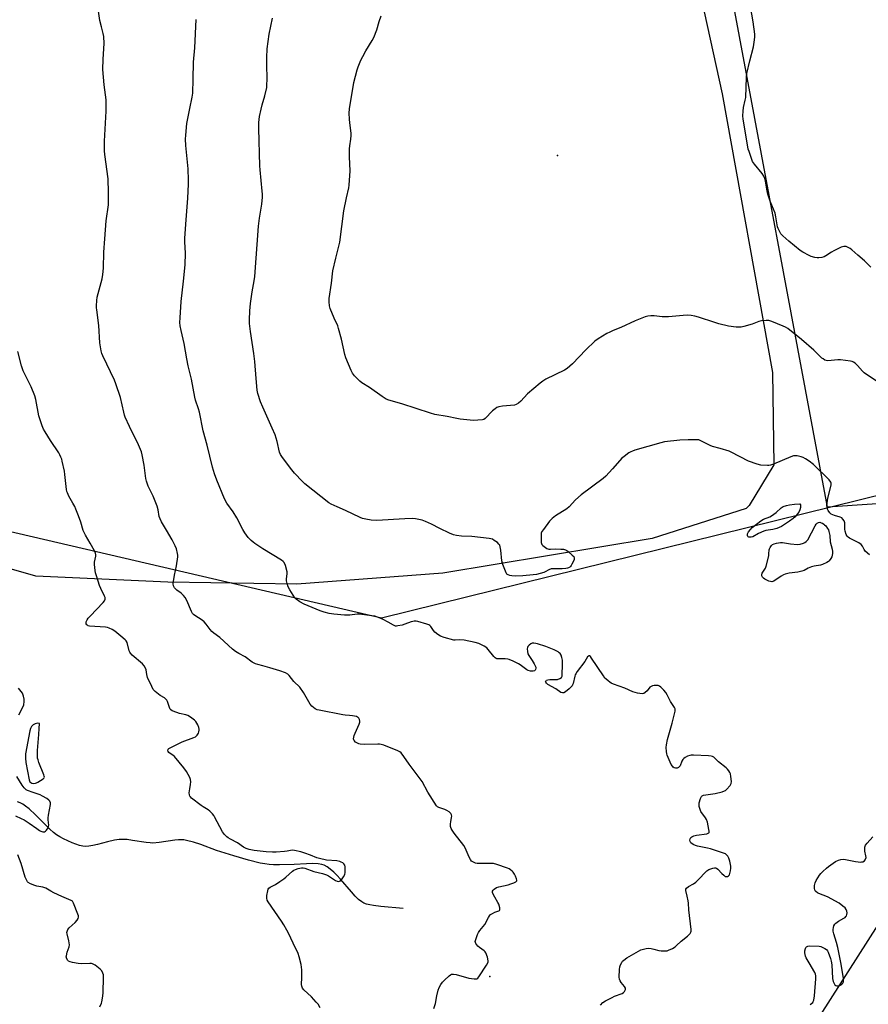
# Model space of a CAD drawing. Units: inches. Extents: x 1183770 to 1189770, y 549457 to 553457.
# Drawn here: x 1185414 to 1185872, y 550348 to 550879 of the extents above; entities that cross this region are included whole.
import ezdxf

# ---------------------------------------------------------------- set-up
doc = ezdxf.new("R2010")
doc.units = ezdxf.units.IN
doc.header["$MEASUREMENT"] = 0
for name, color, linetype in [('ELEV-Spot Elevation', 7, 'Continuous'), ('HYDRO-Single Line Stream', 4, 'Continuous'), ('NTRL-Farm Land', 3, 'Continuous'), ('NTRL-Trees', 3, 'Continuous'), ('Undefined', 1, 'Continuous')]:
    doc.layers.add(name, color=color, linetype=linetype)

msp = doc.modelspace()

# ---------------------------------------------------------------- linework, layer by layer
at = {"layer": 'ELEV-Spot Elevation'}
for p in [(1185704.34, 550805.42, 419.5), (1185667.86, 550362.74, 411.68)]:
    msp.add_point(p, dxfattribs=at)
at = {"layer": 'HYDRO-Single Line Stream'}
msp.add_lwpolyline([(1185621.08, 550399.36), (1185608.98, 550400.44), (1185605.09, 550400.92), (1185602.98, 550401.32), (1185601.32, 550401.76), (1185599.84, 550402.31), (1185598.73, 550402.89), (1185597, 550404.2), (1185595.12, 550406.05), (1185593.11, 550408.28), (1185587.23, 550415.2), (1185585.28, 550417.31), (1185583.66, 550418.93), (1185581.7, 550420.64), (1185580.08, 550421.79), (1185578.48, 550422.65), (1185577.22, 550423.09), (1185575.17, 550423.43), (1185572.12, 550423.54), (1185568.82, 550423.44), (1185562.19, 550423.02), (1185554.35, 550422.84), (1185551.13, 550422.91), (1185548.7, 550423.07), (1185546.41, 550423.39), (1185543.86, 550423.87), (1185537.57, 550425.4), (1185529.65, 550427.7), (1185520.33, 550430.72), (1185511.94, 550433.8), (1185507.99, 550435.11), (1185504.25, 550436.06), (1185502.82, 550436.3), (1185501.5, 550436.41), (1185499.94, 550436.39), (1185497.86, 550436.2), (1185489.4, 550434.96), (1185486.07, 550434.67), (1185484.52, 550434.72), (1185482.5, 550434.93), (1185475.05, 550436.11), (1185472.14, 550436.48), (1185469.73, 550436.63), (1185467.83, 550436.55), (1185465.35, 550436.16), (1185461.62, 550435.37), (1185456.28, 550433.92), (1185453.62, 550433.28), (1185451.45, 550432.9), (1185449.58, 550432.81), (1185448.25, 550432.97), (1185446.45, 550433.38), (1185444.52, 550433.98), (1185442.5, 550434.74), (1185440.16, 550435.77), (1185437.91, 550436.88), (1185435.87, 550438.01), (1185434.16, 550439.09), (1185432.54, 550440.34), (1185430.53, 550442.12), (1185422.78, 550449.86), (1185419.29, 550453.06), (1185417.43, 550454.52), (1185415.91, 550455.54), (1185414.44, 550456.32), (1185413.02, 550456.82)], dxfattribs=at)
at = {"layer": 'NTRL-Farm Land'}
for points in [[(1185393.75, 551357.2), (1185432.99, 551362.31), (1185433.1, 551321.87), (1185434.49, 551308.68), (1185439, 551297.91), (1185454.97, 551288.54), (1185637.13, 551243.39), (1185673.73, 551223.51), (1185705.17, 551206.87), (1185718.14, 551186.8), (1185723.27, 551156.5), (1185755.49, 551010.03), (1185793, 550838.7), (1185820.29, 550688.46), (1185820.94, 550638.61), (1185807.56, 550616.61), (1185805.97, 550615.06), (1185755.34, 550598.84), (1185642.42, 550580.25), (1185563.65, 550574.24), (1185494.11, 550575.35), (1185423, 550578.65), (1185369.04, 550593.99)], [(1186548.17, 550673.72), (1186193.18, 550645.67), (1185937.51, 550646.5), (1185922.25, 550645.95), (1185922.09, 550620.6), (1185849.82, 550615.85), (1185794.7, 550911.13)]]:
    msp.add_lwpolyline(points, dxfattribs=at)
at = {"layer": 'NTRL-Trees'}
msp.add_lwpolyline([(1185364.41, 550613.09), (1185609.35, 550556.04), (1185943.38, 550638.68), (1186005.63, 550620.89), (1186013.1, 550549.22), (1185958.6, 550420.88), (1185886.52, 550405.55), (1185845.92, 550341.76), (1185811.87, 550234.69), (1185722.97, 550090.63), (1185648.74, 550034.38), (1185631.34, 549961.89), (1185674.24, 549879.22), (1185682.39, 549816.34), (1185665.52, 549694.52), (1185681.48, 549580.8), (1185793.2, 549508.97), (1185902.18, 549473.61), (1185952.81, 549457.11), (1184219.47, 549457.3)], dxfattribs=at)
at = {"layer": 'Undefined'}
for points, elevation in [([(1185873.22, 550745.32), (1185869.74, 550748.68), (1185866.14, 550751.68), (1185862.97, 550754.55), (1185862.09, 550755.25), (1185861.06, 550755.84), (1185860, 550756.3), (1185859.19, 550756.46), (1185858.65, 550756.4), (1185857.3, 550755.93), (1185853.28, 550754.12), (1185852.01, 550753.37), (1185849.05, 550751.39), (1185848.01, 550750.83), (1185846.88, 550750.5), (1185845.12, 550750.23), (1185844.25, 550750.25), (1185843.11, 550750.48), (1185841.13, 550751.06), (1185840.05, 550751.5), (1185836.64, 550753.25), (1185835.14, 550754.15), (1185829.05, 550759.25), (1185825.76, 550762.21), (1185824.76, 550763.27), (1185823.9, 550764.72), (1185823.29, 550766), (1185822.91, 550767.06), (1185822.02, 550772.4), (1185821.57, 550774.31), (1185819.04, 550780.84), (1185817.72, 550784.65), (1185817.36, 550786.39), (1185816.51, 550791.65), (1185816.14, 550793.04), (1185815.49, 550794.33), (1185814.55, 550795.8), (1185810.48, 550800.8), (1185809.47, 550802.22), (1185808.8, 550803.86), (1185807.57, 550807.53), (1185807.14, 550808.95), (1185806.9, 550810.12), (1185804.36, 550825.06), (1185804.3, 550826.79), (1185804.42, 550829.37), (1185804.62, 550831.36), (1185805.55, 550835.24), (1185805.77, 550836.67), (1185806.25, 550847.63), (1185806.43, 550849.67), (1185808.03, 550856.43), (1185809.99, 550864.09), (1185810.59, 550867.76), (1185810.75, 550869.46), (1185810.66, 550870.91), (1185809.82, 550877.6), (1185808.37, 550885.83)], 420), ([(1185637.49, 550345.36), (1185638.54, 550348.13), (1185639.22, 550352.33), (1185639.95, 550355.37), (1185640.42, 550356.72), (1185641.29, 550358.28), (1185642.26, 550359.65), (1185643.26, 550360.67), (1185645.89, 550363.08), (1185646.58, 550363.61), (1185647.07, 550363.88), (1185647.71, 550364.03), (1185648.21, 550364.03), (1185649.61, 550363.75), (1185656.43, 550361.85), (1185659.34, 550361.43), (1185660.18, 550361.4), (1185660.7, 550361.46), (1185661.36, 550361.85), (1185661.9, 550362.49), (1185666.01, 550368.8), (1185666.72, 550370.07), (1185666.87, 550370.6), (1185666.88, 550371.13), (1185666.43, 550373.05), (1185665.59, 550375.49), (1185665.31, 550375.96), (1185664.73, 550376.54), (1185662.15, 550378.34), (1185661.27, 550379.08), (1185660.69, 550379.76), (1185660.21, 550380.47), (1185659.99, 550380.97), (1185659.91, 550381.49), (1185659.99, 550382.04), (1185660.34, 550383.16), (1185661.21, 550385.4), (1185661.73, 550386.48), (1185662.38, 550387.41), (1185665.03, 550390.77), (1185667.03, 550394.51), (1185667.63, 550395.45), (1185668.22, 550396.04), (1185669.17, 550396.67), (1185670.47, 550397.33), (1185672.58, 550398.08), (1185672.91, 550398.34), (1185673.09, 550398.65), (1185673.16, 550399.12), (1185673.11, 550399.65), (1185672.56, 550401.61), (1185672.08, 550402.67), (1185670.41, 550405.39), (1185669.59, 550407), (1185669.23, 550408.06), (1185669.22, 550408.56), (1185669.29, 550408.79), (1185669.56, 550409.21), (1185670.13, 550409.8), (1185671.3, 550410.63), (1185672.68, 550411.09), (1185677.73, 550412.16), (1185679.09, 550412.58), (1185680.77, 550413.25), (1185681.77, 550413.76), (1185682.27, 550414.27), (1185682.33, 550414.69), (1185682.2, 550415.43), (1185681.7, 550416.73), (1185681.09, 550417.87), (1185680.38, 550418.94), (1185679.8, 550419.54), (1185678.9, 550420.25), (1185678.17, 550420.72), (1185677.39, 550421.1), (1185671.52, 550423.06), (1185669.83, 550423.54), (1185668.08, 550423.69), (1185662.28, 550423.63), (1185660.91, 550423.7), (1185660.1, 550423.85), (1185659.33, 550424.12), (1185658.6, 550424.48), (1185657.95, 550424.94), (1185657.26, 550425.82), (1185656.57, 550427.07), (1185654.45, 550432.12), (1185653.78, 550433.38), (1185648.52, 550440.01), (1185647.39, 550441.59), (1185646.86, 550442.53), (1185646.63, 550443.58), (1185646.63, 550444.98), (1185646.74, 550446.12), (1185647.15, 550448.41), (1185647.21, 550449.21), (1185647.12, 550449.89), (1185646.83, 550450.51), (1185645.85, 550451.49), (1185644.67, 550452.29), (1185643.59, 550452.72), (1185640.27, 550453.75), (1185639.54, 550454.14), (1185638.95, 550454.75), (1185634.39, 550462.06), (1185631.23, 550467.82), (1185624.21, 550477.24), (1185621.45, 550481.27), (1185619.89, 550483.24), (1185619.25, 550483.77), (1185618.22, 550484.3), (1185610.57, 550487.4), (1185609.19, 550487.87), (1185608.33, 550488), (1185607.46, 550488.02), (1185600.12, 550487.84), (1185597.9, 550487.94), (1185597.11, 550488.1), (1185596.36, 550488.44), (1185595.42, 550489.13), (1185594.63, 550489.93), (1185594.39, 550490.38), (1185594.32, 550490.89), (1185594.42, 550491.72), (1185594.63, 550492.57), (1185595.13, 550493.95), (1185597.27, 550498.81), (1185597.6, 550499.91), (1185597.62, 550500.45), (1185597.46, 550501.24), (1185597.14, 550501.96), (1185596.82, 550502.35), (1185596.37, 550502.63), (1185595.84, 550502.82), (1185593.8, 550503.26), (1185592.03, 550503.53), (1185589.76, 550503.66), (1185588.59, 550503.82), (1185575.78, 550506.25), (1185574.65, 550506.54), (1185573.63, 550507.05), (1185571.78, 550508.45), (1185570.83, 550509.51), (1185567.26, 550515.82), (1185565.31, 550518.7), (1185562.16, 550521.86), (1185559.6, 550524.99), (1185558.79, 550525.78), (1185557.56, 550526.43), (1185554.61, 550527.54), (1185549.06, 550529.09), (1185545.3, 550530.27), (1185542.73, 550530.87), (1185541.39, 550531.36), (1185539.6, 550532.27), (1185535.78, 550535.16), (1185532.34, 550536.88), (1185530.55, 550537.89), (1185528.97, 550539.18), (1185522.23, 550545.47), (1185518.94, 550547.82), (1185517.86, 550548.73), (1185516.93, 550549.75), (1185514.84, 550552.74), (1185513.76, 550553.95), (1185512.67, 550554.8), (1185508.67, 550557.33), (1185507.98, 550557.87), (1185507.48, 550558.41), (1185506.81, 550559.6), (1185504.29, 550565.46), (1185503.5, 550567.01), (1185502.57, 550568.16), (1185501.31, 550569.43), (1185498.92, 550571.12), (1185498.26, 550571.68), (1185497.72, 550572.36), (1185497.19, 550573.39), (1185497.01, 550574.41), (1185497.11, 550575.75), (1185497.73, 550579.08), (1185498.86, 550584.08), (1185499.44, 550589), (1185499.47, 550589.87), (1185499.38, 550590.73), (1185498.74, 550593.29), (1185498.11, 550594.9), (1185496.43, 550598.16), (1185493.42, 550603.41), (1185490.68, 550607.89), (1185489.93, 550609.45), (1185489.51, 550610.82), (1185488.95, 550614.3), (1185488.41, 550616.25), (1185486.23, 550621.79), (1185483.57, 550627.04), (1185482.54, 550629.82), (1185482.26, 550631.26), (1185481.33, 550638.51), (1185480.32, 550643.94), (1185479.86, 550645.62), (1185478.28, 550649.43), (1185473.37, 550659.34), (1185471.15, 550664.41), (1185470.76, 550665.48), (1185470.33, 550667.05), (1185468.57, 550675.03), (1185466.09, 550682.3), (1185465.29, 550684.22), (1185459.01, 550697.34), (1185458.47, 550698.7), (1185458.12, 550700.11), (1185457.38, 550704.45), (1185456.94, 550713.7), (1185455.75, 550722.16), (1185455.63, 550723.3), (1185455.63, 550724.44), (1185455.85, 550727.3), (1185456.08, 550729.01), (1185458.65, 550738.94), (1185459.09, 550741.25), (1185459.38, 550744.78), (1185459.68, 550753.31), (1185460.09, 550760.59), (1185460.89, 550770.3), (1185462.08, 550778.87), (1185462.21, 550782.03), (1185462.19, 550785.45), (1185461.89, 550792.85), (1185460.12, 550805.93), (1185459.97, 550807.94), (1185459.92, 550813.15), (1185460.85, 550829.33), (1185460.92, 550831.69), (1185460.8, 550835.5), (1185459.78, 550843.64), (1185459.07, 550851.85), (1185459.18, 550857.37), (1185459.74, 550865.77), (1185459.56, 550869.58), (1185459.26, 550871.28), (1185458.27, 550874.87), (1185457.45, 550878.24), (1185456.66, 550883.38)], 412), ([(1185876.89, 550683.4), (1185869.65, 550688.32), (1185868.82, 550689.08), (1185866.03, 550692.27), (1185864.82, 550693.44), (1185863.93, 550694.07), (1185863.12, 550694.35), (1185862.25, 550694.51), (1185856.94, 550695.2), (1185855.45, 550695.18), (1185850.09, 550694.77), (1185849.23, 550694.86), (1185848.48, 550695.14), (1185847.53, 550695.71), (1185846.86, 550696.22), (1185842.53, 550700.44), (1185835.88, 550706.15), (1185828.43, 550712.12), (1185827.22, 550712.89), (1185825.94, 550713.5), (1185819.94, 550715.89), (1185818.29, 550716.44), (1185816.87, 550716.53), (1185814.29, 550716.28), (1185812.92, 550715.89), (1185809.16, 550714.5), (1185804.71, 550713.19), (1185803.28, 550712.92), (1185800.6, 550712.82), (1185796.47, 550713.42), (1185791.28, 550714.63), (1185789.05, 550715.3), (1185780.24, 550718.33), (1185778.28, 550718.81), (1185776.3, 550719.18), (1185774.62, 550719.28), (1185772.11, 550719.19), (1185764.09, 550718.41), (1185760.77, 550718.51), (1185756.31, 550718.9), (1185754.55, 550718.96), (1185752.93, 550718.81), (1185751.58, 550718.52), (1185746.06, 550716.2), (1185738.34, 550712.62), (1185734.37, 550711.05), (1185732.48, 550710.21), (1185730.9, 550709.38), (1185726.11, 550706.51), (1185724.46, 550705.3), (1185719.49, 550700.7), (1185712.32, 550693.12), (1185709.54, 550690.58), (1185708.06, 550689.66), (1185698.06, 550684.79), (1185696.29, 550683.79), (1185694.89, 550682.67), (1185688.04, 550676.84), (1185684.49, 550672.91), (1185683.2, 550671.83), (1185682.04, 550671.14), (1185680.99, 550670.79), (1185674.54, 550670.18), (1185672.6, 550669.85), (1185671.55, 550669.48), (1185670.58, 550668.89), (1185669.23, 550667.79), (1185665.34, 550663.65), (1185664.5, 550663.09), (1185663.75, 550662.86), (1185661.38, 550662.64), (1185658.99, 550662.58), (1185651.72, 550663.34), (1185649.97, 550663.6), (1185644.69, 550664.67), (1185638.04, 550665.75), (1185635.79, 550666.41), (1185620.24, 550671.51), (1185613.26, 550673.43), (1185611.92, 550673.99), (1185609.65, 550675.4), (1185602.94, 550680.39), (1185598.8, 550682.9), (1185597.66, 550683.75), (1185594.8, 550686.63), (1185593.73, 550687.98), (1185592.96, 550689.57), (1185590.05, 550696.37), (1185589.55, 550698.05), (1185587.72, 550706.4), (1185586.22, 550712.2), (1185585.74, 550713.59), (1185583.84, 550717.79), (1185581.74, 550723.02), (1185581.32, 550724.41), (1185581.09, 550726.58), (1185581.19, 550728.27), (1185582.41, 550736.54), (1185583.16, 550743.25), (1185584.71, 550750.01), (1185586.92, 550758.67), (1185589.08, 550775.64), (1185590.47, 550782.64), (1185591.7, 550788.03), (1185591.95, 550789.48), (1185592.39, 550797.13), (1185592.05, 550804.81), (1185592.11, 550808.96), (1185592.24, 550810.71), (1185592.83, 550814.28), (1185592.99, 550816.29), (1185592.93, 550817.46), (1185592.19, 550823.06), (1185592.03, 550825.07), (1185591.87, 550828.22), (1185592.07, 550830.65), (1185594.41, 550844.78), (1185596.23, 550851.65), (1185596.8, 550853.34), (1185598.29, 550856.94), (1185599.23, 550858.81), (1185600.98, 550861.93), (1185604.33, 550867.39), (1185605.29, 550869.18), (1185606.87, 550873.29), (1185608.13, 550877.63), (1185609.24, 550880.71)], 418), ([(1185727.45, 550347.22), (1185728.79, 550348.6), (1185730.21, 550349.59), (1185733.66, 550351.4), (1185735.01, 550351.99), (1185739.12, 550353.54), (1185739.84, 550353.98), (1185740.39, 550354.59), (1185740.8, 550355.28), (1185740.98, 550355.76), (1185740.98, 550356.46), (1185740.47, 550357.33), (1185738.66, 550359.5), (1185738.02, 550360.41), (1185737.72, 550361.16), (1185737.61, 550362.31), (1185737.69, 550366.49), (1185737.85, 550367.96), (1185738.22, 550369.03), (1185738.88, 550370.31), (1185739.38, 550370.99), (1185739.98, 550371.56), (1185741.58, 550372.7), (1185747.87, 550376.41), (1185749.22, 550376.98), (1185752.03, 550377.75), (1185753.44, 550377.94), (1185754.82, 550377.81), (1185756.2, 550377.51), (1185758.97, 550376.71), (1185760.11, 550376.53), (1185762.79, 550376.51), (1185763.36, 550376.6), (1185764.16, 550376.85), (1185766.2, 550377.81), (1185767.66, 550378.66), (1185768.52, 550379.4), (1185770.98, 550381.79), (1185774.42, 550384.51), (1185775.48, 550385.49), (1185775.8, 550385.93), (1185776.16, 550386.66), (1185776.31, 550387.17), (1185776.34, 550387.96), (1185775.01, 550398.59), (1185774.88, 550402.29), (1185774.77, 550403.44), (1185774.26, 550406.08), (1185773.44, 550409.11), (1185773.48, 550409.79), (1185773.86, 550410.36), (1185774.89, 550411.15), (1185777.62, 550412.65), (1185778.79, 550413.48), (1185780.7, 550415.35), (1185783.83, 550418.75), (1185784.85, 550419.73), (1185785.85, 550420.3), (1185788.06, 550421.12), (1185788.88, 550421.33), (1185789.39, 550421.36), (1185790.08, 550421.1), (1185790.68, 550420.56), (1185792.83, 550418.16), (1185793.88, 550417.25), (1185794.76, 550416.68), (1185795.22, 550416.54), (1185795.89, 550416.64), (1185796.51, 550416.97), (1185796.97, 550417.51), (1185797.27, 550418.24), (1185797.56, 550419.64), (1185797.73, 550421.06), (1185797.68, 550422.22), (1185797.15, 550424.85), (1185796.69, 550426.57), (1185796.17, 550427.53), (1185795.43, 550428.31), (1185794.79, 550428.79), (1185793.75, 550429.26), (1185786.81, 550431.5), (1185785.09, 550431.92), (1185779.82, 550432.95), (1185778.68, 550433.28), (1185777.38, 550433.93), (1185776.23, 550434.76), (1185775.8, 550435.41), (1185775.67, 550436.17), (1185775.76, 550436.94), (1185776.16, 550437.58), (1185776.78, 550438.09), (1185777.77, 550438.61), (1185779.21, 550438.95), (1185784.84, 550439.7), (1185785.59, 550439.92), (1185785.93, 550440.18), (1185786.01, 550440.36), (1185786.05, 550441.07), (1185785.93, 550441.89), (1185785.08, 550445.92), (1185784.69, 550447.31), (1185784.13, 550448.32), (1185781.62, 550451.6), (1185781.15, 550452.67), (1185780.7, 550454.39), (1185780.58, 550455.55), (1185780.69, 550456.39), (1185781.34, 550458.61), (1185781.66, 550459.38), (1185781.93, 550459.82), (1185782.32, 550460.14), (1185783.08, 550460.41), (1185789.26, 550461.36), (1185792.99, 550462.29), (1185794.36, 550462.77), (1185794.84, 550463.06), (1185795.49, 550463.61), (1185797.43, 550465.75), (1185797.97, 550466.68), (1185798.08, 550467.79), (1185797.81, 550470.46), (1185797.56, 550471.91), (1185797.27, 550472.7), (1185796.67, 550473.58), (1185795.96, 550474.41), (1185795.14, 550475.18), (1185791, 550478.45), (1185788.57, 550480.9), (1185787.93, 550481.3), (1185787.22, 550481.54), (1185785.78, 550481.7), (1185777.54, 550482.05), (1185776.38, 550482.04), (1185775.54, 550481.89), (1185774.46, 550481.44), (1185773.16, 550480.76), (1185772.42, 550480.31), (1185771.79, 550479.76), (1185771.26, 550478.79), (1185770.34, 550476.34), (1185770.06, 550475.86), (1185769.53, 550475.33), (1185768.88, 550475.02), (1185767.88, 550474.96), (1185767.19, 550475.16), (1185766.65, 550475.55), (1185766.21, 550476.08), (1185765.65, 550477.06), (1185763.37, 550481.99), (1185763.14, 550482.82), (1185762.96, 550483.94), (1185762.8, 550486.21), (1185763, 550487.62), (1185763.6, 550490.44), (1185766.17, 550499.34), (1185767.59, 550504.97), (1185767.75, 550505.81), (1185767.78, 550506.63), (1185767.68, 550507.08), (1185767.37, 550507.77), (1185765.2, 550510.96), (1185763.4, 550514.56), (1185762.6, 550515.9), (1185761.65, 550517.02), (1185760, 550518.7), (1185759.33, 550519.23), (1185758.47, 550519.56), (1185757.61, 550519.66), (1185756.46, 550519.6), (1185755.42, 550519.38), (1185754.7, 550519.1), (1185754.1, 550518.64), (1185752.57, 550516.77), (1185751.6, 550515.79), (1185750.74, 550515.25), (1185749.96, 550515.17), (1185747.41, 550515.57), (1185744.86, 550516.15), (1185740.59, 550518.15), (1185734.54, 550520.35), (1185733.19, 550520.91), (1185732.45, 550521.35), (1185731.53, 550522.05), (1185730.43, 550523), (1185729.85, 550523.62), (1185729.02, 550524.77), (1185722.63, 550534.45), (1185722.01, 550535.24), (1185721.54, 550535.57), (1185721.19, 550535.58), (1185721.01, 550535.5), (1185720.48, 550535.01), (1185718.92, 550532.59), (1185714.89, 550527.18), (1185714.07, 550525.97), (1185713.81, 550525.46), (1185713.55, 550524.66), (1185712.76, 550520.72), (1185712.43, 550519.94), (1185712.14, 550519.49), (1185710.61, 550517.86), (1185708.57, 550516.18), (1185707.62, 550515.65), (1185706.88, 550515.6), (1185706.14, 550515.87), (1185703.33, 550517.84), (1185699.08, 550520.2), (1185698.27, 550520.87), (1185697.9, 550521.41), (1185697.85, 550521.76), (1185698.07, 550522.2), (1185698.42, 550522.46), (1185699.12, 550522.72), (1185700.21, 550522.88), (1185703.08, 550522.81), (1185704.2, 550522.89), (1185705.53, 550523.35), (1185706.4, 550523.93), (1185706.75, 550524.59), (1185706.87, 550525.39), (1185706.95, 550530.88), (1185706.89, 550533.35), (1185706.69, 550534.81), (1185706.31, 550535.89), (1185705.66, 550536.8), (1185705.25, 550537.2), (1185704.54, 550537.7), (1185702.46, 550538.82), (1185700.61, 550539.62), (1185697.91, 550540.63), (1185693.42, 550542.15), (1185692.57, 550542.33), (1185691.46, 550542.42), (1185690.65, 550542.38), (1185689.9, 550542.14), (1185689.02, 550541.46), (1185688.29, 550540.62), (1185688.04, 550540.14), (1185687.93, 550539.33), (1185688.07, 550537.9), (1185688.35, 550536.77), (1185688.88, 550535.76), (1185690.66, 550533.08), (1185691.72, 550531.31), (1185692.26, 550530.28), (1185692.51, 550529.48), (1185692.53, 550528.98), (1185692.38, 550528.27), (1185692.16, 550527.87), (1185691.82, 550527.55), (1185691.12, 550527.3), (1185689.68, 550527.39), (1185688.53, 550527.69), (1185687.76, 550528.07), (1185684.17, 550530.82), (1185683.28, 550531.39), (1185680.4, 550532.72), (1185678.27, 550533.62), (1185677.45, 550533.84), (1185676.05, 550534.02), (1185674.36, 550534.09), (1185672.13, 550533.94), (1185671.61, 550534), (1185671.22, 550534.13), (1185670.57, 550534.61), (1185669.98, 550535.22), (1185666.86, 550539.05), (1185666.08, 550539.87), (1185664.64, 550540.8), (1185661.8, 550542.23), (1185659.8, 550542.79), (1185653.92, 550543.98), (1185651.57, 550544.16), (1185649.12, 550544.01), (1185648.29, 550544.08), (1185643.12, 550545.52), (1185641.15, 550546.21), (1185639.69, 550547.13), (1185638.12, 550548.39), (1185637.4, 550549.26), (1185635.99, 550551.42), (1185635.47, 550551.98), (1185634.9, 550552.36), (1185633.82, 550552.78), (1185628.94, 550554.1), (1185628.07, 550554.26), (1185627.03, 550554.28), (1185626.26, 550554.19), (1185625.43, 550553.96), (1185621.9, 550552.61), (1185620.51, 550552.18), (1185618.25, 550551.71), (1185617.42, 550551.63), (1185616.88, 550551.67), (1185615.87, 550552.07), (1185612.97, 550553.85), (1185610.19, 550555.26), (1185607.76, 550556.28), (1185605.81, 550556.95), (1185604.08, 550557.25), (1185597.4, 550558.03), (1185596.26, 550558.02), (1185592.28, 550557.6), (1185589.35, 550557.48), (1185583.73, 550558.09), (1185581.18, 550558.5), (1185578.48, 550559.13), (1185576.24, 550559.88), (1185567.72, 550563.56), (1185565.38, 550564.8), (1185563.38, 550566.11), (1185562.56, 550566.93), (1185559.85, 550571.21), (1185559.03, 550572.78), (1185558.42, 550574.71), (1185558.16, 550576.11), (1185558.19, 550577.21), (1185558.5, 550579.86), (1185558.46, 550580.88), (1185557.55, 550584.3), (1185556.9, 550585.91), (1185556.41, 550586.53), (1185555.48, 550587.23), (1185545.31, 550593.36), (1185541.08, 550596.16), (1185540.14, 550596.87), (1185539.07, 550597.81), (1185537.49, 550599.44), (1185535.67, 550602), (1185534.59, 550603.69), (1185531.25, 550610.01), (1185529.32, 550613.34), (1185526.01, 550618.03), (1185524.62, 550620.38), (1185520.49, 550630.4), (1185519.34, 550633.74), (1185518.21, 550637.39), (1185515.41, 550649.15), (1185513.19, 550656.92), (1185511.29, 550667.08), (1185510.75, 550668.91), (1185509.13, 550673.54), (1185508.7, 550675.09), (1185506.85, 550684.9), (1185505.17, 550691.94), (1185504.37, 550695.85), (1185502.85, 550704.15), (1185501.24, 550711.09), (1185500.84, 550713.68), (1185500.67, 550715.41), (1185500.7, 550717.98), (1185501.23, 550726.71), (1185502.59, 550737.74), (1185503.56, 550746.56), (1185503.64, 550752.77), (1185503.32, 550758.98), (1185503.32, 550760.81), (1185503.97, 550770.78), (1185504.95, 550782.42), (1185505.34, 550789.99), (1185505.33, 550792.06), (1185505.04, 550798.31), (1185503.91, 550810.79), (1185503.72, 550814.28), (1185503.75, 550816.49), (1185504.42, 550822.8), (1185506, 550830.88), (1185507.25, 550836.87), (1185507.58, 550839.08), (1185507.83, 550846.63), (1185508, 550855.82), (1185508.76, 550863.58), (1185509.45, 550878.73)], 414), ([(1185576.24, 550345.7), (1185575.11, 550347.7), (1185574.2, 550348.84), (1185571.54, 550351.65), (1185567.5, 550355.53), (1185566.83, 550356.43), (1185566.45, 550357.41), (1185566.25, 550358.44), (1185566.39, 550362.14), (1185566.34, 550366.31), (1185566.24, 550367.8), (1185565.97, 550369.23), (1185565.03, 550373.22), (1185564.44, 550375.17), (1185561.69, 550380.65), (1185559.19, 550386.04), (1185558.37, 550387.59), (1185556.61, 550390.56), (1185555.35, 550392.49), (1185548.22, 550402.87), (1185547.71, 550403.86), (1185547.5, 550404.88), (1185547.59, 550406.32), (1185547.98, 550408.93), (1185548.2, 550409.73), (1185548.62, 550410.38), (1185549.28, 550410.83), (1185552.13, 550412.23), (1185554.46, 550413.98), (1185556.68, 550415.33), (1185557.83, 550416.26), (1185561.37, 550419.5), (1185562.05, 550419.98), (1185563, 550420.47), (1185564.34, 550420.89), (1185566.27, 550421.28), (1185567.05, 550421.32), (1185567.98, 550421.18), (1185572.79, 550419.23), (1185577.49, 550418.22), (1185579.74, 550417.59), (1185580.7, 550417.06), (1185584.6, 550414.38), (1185585.37, 550414.02), (1185586.14, 550413.95), (1185586.64, 550414.07), (1185587.11, 550414.3), (1185587.71, 550414.85), (1185588.89, 550416.48), (1185589.55, 550417.74), (1185589.75, 550418.78), (1185589.8, 550420.49), (1185589.71, 550421.9), (1185589.49, 550422.69), (1185589.07, 550423.38), (1185588.52, 550423.93), (1185587.69, 550424.39), (1185586.88, 550424.67), (1185585.21, 550425), (1185579.72, 550425.5), (1185575.93, 550426.29), (1185574.52, 550426.7), (1185570.98, 550428.2), (1185568.04, 550429.23), (1185565.86, 550429.87), (1185562.5, 550430.64), (1185561.12, 550430.73), (1185558.5, 550430.19), (1185557.08, 550430.03), (1185552.5, 550429.77), (1185550.52, 550429.77), (1185547.13, 550429.98), (1185540.63, 550430.7), (1185538.07, 550431.16), (1185536.45, 550431.65), (1185535.02, 550432.46), (1185531.71, 550434.85), (1185527.86, 550436.78), (1185526.6, 550437.54), (1185525.91, 550438.08), (1185524.7, 550439.35), (1185523.64, 550440.75), (1185519.35, 550448.83), (1185518.89, 550449.58), (1185518.17, 550450.44), (1185516.79, 550451.85), (1185515.94, 550452.59), (1185513.13, 550454.27), (1185512.15, 550454.93), (1185506.98, 550458.94), (1185506.35, 550459.52), (1185506.01, 550459.96), (1185505.75, 550460.67), (1185505.72, 550461.81), (1185505.94, 550463.89), (1185506.4, 550466.3), (1185506.47, 550467.75), (1185506.35, 550468.89), (1185505.95, 550469.95), (1185504.16, 550473.27), (1185502.8, 550475.19), (1185497.77, 550481.41), (1185496.91, 550482.13), (1185495.35, 550483), (1185494.69, 550483.49), (1185494.3, 550484.11), (1185494.19, 550484.79), (1185494.28, 550485.2), (1185494.58, 550485.56), (1185495.77, 550486.26), (1185501.91, 550489.23), (1185508.21, 550491.6), (1185508.99, 550491.96), (1185509.45, 550492.28), (1185510.01, 550492.9), (1185510.59, 550493.89), (1185510.9, 550494.69), (1185511.04, 550495.54), (1185511.03, 550496.1), (1185510.84, 550496.95), (1185510.31, 550498.32), (1185509.79, 550499.37), (1185509.15, 550500.28), (1185508.53, 550500.89), (1185506.34, 550502.48), (1185504.83, 550503.42), (1185503.75, 550503.81), (1185500.38, 550504.52), (1185498.98, 550504.97), (1185496.51, 550505.97), (1185495.8, 550506.42), (1185495.45, 550506.79), (1185494.94, 550507.71), (1185493.94, 550510.96), (1185493.58, 550511.65), (1185493.12, 550512.26), (1185492.26, 550512.95), (1185489.98, 550514.26), (1185489.03, 550514.93), (1185487.25, 550516.44), (1185486.29, 550517.51), (1185485.45, 550519.07), (1185483.24, 550523.88), (1185482.81, 550525.51), (1185482.49, 550528.01), (1185482.12, 550529.03), (1185481.37, 550530.17), (1185480.45, 550531.24), (1185474.94, 550536.04), (1185473.95, 550537.07), (1185473.66, 550537.54), (1185473.35, 550538.35), (1185472.14, 550542.78), (1185471.7, 550543.67), (1185471.16, 550544.26), (1185468.77, 550546.16), (1185465.52, 550548.93), (1185464.04, 550549.84), (1185462.49, 550550.62), (1185461.67, 550550.88), (1185460.52, 550551.05), (1185451.81, 550551.66), (1185451.12, 550551.86), (1185450.73, 550552.08), (1185450.4, 550552.4), (1185450.17, 550552.8), (1185450.06, 550553.23), (1185450.17, 550553.97), (1185450.59, 550554.96), (1185451.2, 550555.91), (1185452.2, 550557.03), (1185459.32, 550564.3), (1185460, 550565.23), (1185460.31, 550566.23), (1185460.28, 550567.02), (1185460.02, 550567.81), (1185457.98, 550571.98), (1185457.3, 550573.6), (1185455.64, 550578.7), (1185455.15, 550580.41), (1185454.76, 550583.16), (1185454.6, 550585.09), (1185454.67, 550586.17), (1185455.22, 550589.34), (1185455.23, 550590.14), (1185455.11, 550590.9), (1185454.55, 550592.22), (1185452.31, 550596.3), (1185449.65, 550600.71), (1185449.13, 550601.7), (1185448.5, 550603.26), (1185447.13, 550607.64), (1185445.92, 550611.19), (1185444.54, 550614.78), (1185443.92, 550616.12), (1185442.96, 550617.94), (1185440.76, 550621.66), (1185439.95, 550623.47), (1185439.71, 550624.28), (1185439.52, 550625.41), (1185438.64, 550633.48), (1185438.39, 550635.18), (1185437.2, 550640.54), (1185436.89, 550641.66), (1185436.47, 550642.75), (1185435.87, 550644.09), (1185435.28, 550645.11), (1185430.8, 550651.75), (1185427.9, 550656.38), (1185427.09, 550657.88), (1185426.33, 550659.73), (1185424.59, 550665.04), (1185422.88, 550673.89), (1185422.34, 550675.85), (1185420.46, 550680.73), (1185418.43, 550684.69), (1185416.2, 550689.39), (1185415.5, 550690.97), (1185415.13, 550692.1), (1185413.24, 550699.66)], 410), ([(1185413.71, 550503.77), (1185415.93, 550507.9), (1185416.42, 550509.24), (1185416.69, 550510.93), (1185416.66, 550512.23), (1185416.29, 550513.83), (1185415.68, 550515.45), (1185415.07, 550516.41), (1185413.58, 550518.17)], 408), ([(1185411.94, 550449.38), (1185415.07, 550447.9), (1185416.61, 550447.09), (1185419.28, 550445.4), (1185423.43, 550442.41), (1185424.84, 550441.5), (1185425.6, 550441.11), (1185426.63, 550440.73), (1185427.13, 550440.63), (1185427.6, 550440.66), (1185428.21, 550441.04), (1185428.76, 550441.63), (1185429.55, 550442.77), (1185429.85, 550443.51), (1185429.89, 550444.28), (1185429.57, 550447.09), (1185429.56, 550448.24), (1185429.76, 550449.7), (1185430.81, 550455.51), (1185430.81, 550456.36), (1185430.51, 550457.2), (1185430, 550457.78), (1185428.81, 550458.59), (1185426.52, 550459.92), (1185425.2, 550460.58), (1185421.58, 550462), (1185418.46, 550463), (1185417.72, 550463.36), (1185417.29, 550463.67), (1185416.58, 550464.44), (1185415.65, 550465.82), (1185412.78, 550470.58)], 408), ([(1185457.45, 550346.36), (1185458.31, 550348.26), (1185458.56, 550349.02), (1185458.91, 550350.93), (1185459.23, 550353.61), (1185459.42, 550362.42), (1185459.35, 550363.58), (1185459.12, 550364.41), (1185458.45, 550365.69), (1185457.7, 550366.57), (1185454.94, 550368.73), (1185454.22, 550369.21), (1185453.46, 550369.56), (1185452.93, 550369.68), (1185452.08, 550369.72), (1185447.45, 550369.56), (1185445.71, 550369.66), (1185442.79, 550370.18), (1185441.38, 550370.53), (1185440.64, 550370.89), (1185440.1, 550371.5), (1185439.49, 550372.79), (1185439.38, 550373.34), (1185439.4, 550373.89), (1185439.89, 550375.85), (1185440.94, 550378.68), (1185441.09, 550379.7), (1185440.78, 550381.9), (1185439.79, 550385.62), (1185439.69, 550386.47), (1185439.77, 550386.99), (1185440.22, 550387.97), (1185440.88, 550388.87), (1185444.12, 550391.83), (1185445.32, 550393.09), (1185445.83, 550393.94), (1185445.99, 550394.6), (1185445.89, 550395.41), (1185445.63, 550396.24), (1185443.25, 550402.3), (1185442.65, 550403.23), (1185441.97, 550403.72), (1185437.03, 550405.79), (1185432.7, 550407.84), (1185431.11, 550408.66), (1185429.3, 550409.85), (1185428.34, 550410.36), (1185426.8, 550410.9), (1185423.46, 550411.46), (1185422.36, 550411.72), (1185420.01, 550412.63), (1185418.85, 550413.33), (1185418.49, 550413.72), (1185418.04, 550414.41), (1185417.18, 550416.17), (1185415.07, 550423.66), (1185413.25, 550428.33)], 408)]:
    msp.add_lwpolyline(points, dxfattribs=dict(at, elevation=elevation))
for points, elevation in [([(1185807.92, 550599.53), (1185807.44, 550599.59), (1185807.12, 550599.76), (1185806.87, 550600.06), (1185806.72, 550600.5), (1185806.69, 550600.99), (1185806.76, 550601.49), (1185807.25, 550602.45), (1185808.32, 550603.8), (1185809.3, 550604.84), (1185812.22, 550607.21), (1185813.83, 550608.42), (1185815.34, 550609.24), (1185818.7, 550610.64), (1185819.68, 550611.17), (1185822.19, 550613.01), (1185824.84, 550615.5), (1185826, 550616.21), (1185827.7, 550616.73), (1185829.45, 550617.09), (1185832.08, 550617.4), (1185835.02, 550617.56), (1185835.22, 550617.12), (1185835.34, 550616.58), (1185835.3, 550615.55), (1185834.99, 550614.39), (1185834.37, 550613.13), (1185833.56, 550611.94), (1185832.37, 550610.6), (1185831.27, 550609.6), (1185829.37, 550608.2), (1185825.14, 550605.43), (1185823.87, 550604.75), (1185822.53, 550604.31), (1185820.33, 550603.75), (1185816.69, 550603.16), (1185815.6, 550602.88), (1185812.7, 550601.56), (1185809.52, 550599.88), (1185808.72, 550599.63)], 416), ([(1185819.82, 550575.58), (1185819.05, 550575.67), (1185818.21, 550575.95), (1185817.1, 550576.42), (1185816.05, 550576.98), (1185815.38, 550577.49), (1185814.87, 550578.07), (1185814.49, 550578.69), (1185814.38, 550579.13), (1185814.45, 550579.62), (1185814.66, 550580.12), (1185816.37, 550582.98), (1185816.81, 550584), (1185818.15, 550589.59), (1185818.3, 550590.61), (1185818.43, 550592.76), (1185818.54, 550593.3), (1185818.88, 550594.03), (1185819.7, 550595.13), (1185820.29, 550595.7), (1185821.02, 550596.08), (1185822.42, 550596.44), (1185824.46, 550596.74), (1185825.61, 550596.71), (1185829.94, 550596.11), (1185833.72, 550595.75), (1185835.1, 550595.9), (1185836.94, 550596.43), (1185837.69, 550596.77), (1185838.37, 550597.23), (1185838.78, 550597.59), (1185839.25, 550598.17), (1185843.18, 550605.81), (1185843.78, 550606.64), (1185844.27, 550607.14), (1185844.96, 550607.58), (1185845.67, 550607.62), (1185846.42, 550607.41), (1185847.17, 550607.1), (1185847.88, 550606.7), (1185848.31, 550606.35), (1185848.89, 550605.72), (1185849.92, 550604.31), (1185850.35, 550603.57), (1185850.66, 550602.76), (1185851.06, 550600.45), (1185851.31, 550597.09), (1185852.38, 550593.08), (1185852.6, 550591.93), (1185852.57, 550590.79), (1185852.12, 550589.1), (1185851.59, 550588.07), (1185850.72, 550586.91), (1185850.32, 550586.51), (1185849.59, 550586.02), (1185847.15, 550584.9), (1185846.03, 550584.57), (1185842.65, 550583.96), (1185841.26, 550583.56), (1185839.36, 550582.84), (1185837.21, 550581.72), (1185835.99, 550581.21), (1185833.81, 550580.78), (1185829.18, 550580.23), (1185827.11, 550579.7), (1185826.07, 550579.27), (1185824.82, 550578.59), (1185820.96, 550575.91), (1185820.45, 550575.69)], 416), ([(1185423.94, 550499.26), (1185423.3, 550499.21), (1185422.58, 550499), (1185421.52, 550498.37), (1185420.68, 550497.58), (1185420.08, 550496.46), (1185419.7, 550495.1), (1185417.34, 550482.68), (1185417.33, 550480.35), (1185417.5, 550478.04), (1185419.37, 550468.75), (1185419.77, 550467.75), (1185420.17, 550467.28), (1185420.79, 550466.97), (1185421.56, 550466.84), (1185422.82, 550466.89), (1185423.29, 550467.04), (1185424.09, 550467.43), (1185426.87, 550469.22), (1185427.41, 550469.77), (1185427.55, 550470.21), (1185427.51, 550470.71), (1185427.26, 550471.51), (1185424.61, 550478.14), (1185424.12, 550479.54), (1185423.93, 550480.38), (1185423.81, 550482.36), (1185423.81, 550484.65), (1185424.61, 550493.24), (1185424.78, 550496.35), (1185424.84, 550499.2)], 408)]:
    msp.add_lwpolyline(points, close=True, dxfattribs=dict(at, elevation=elevation))
for points in [[(1185872.46, 550590.15, 416), (1185870.24, 550592.09, 416), (1185869.58, 550593.03, 416), (1185868.69, 550594.85, 416), (1185868, 550595.7, 416), (1185866.81, 550596.52, 416), (1185861.75, 550599.12, 416), (1185861.03, 550599.61, 416), (1185860.41, 550600.18, 416), (1185859.85, 550601.14, 416), (1185859.38, 550602.81, 416), (1185859.28, 550603.96, 416), (1185859.26, 550606.56, 416), (1185859.14, 550607.4, 416), (1185858.78, 550608.47, 416), (1185858.2, 550609.41, 416), (1185857.56, 550609.97, 416), (1185856.78, 550610.36, 416), (1185853.66, 550611.31, 416), (1185851.89, 550612.04, 416), (1185851.45, 550612.33, 416), (1185851.05, 550612.73, 416), (1185850.25, 550613.92, 416), (1185849.88, 550614.7, 416), (1185849.66, 550615.68, 416), (1185849.6, 550616.75, 416), (1185849.7, 550618.17, 416), (1185850.06, 550620.73, 416), (1185851.88, 550627.62, 416), (1185851.91, 550628.67, 416), (1185851.66, 550629.36, 416), (1185850.75, 550630.47, 416), (1185842.26, 550638.74, 416), (1185840.01, 550640.59, 416), (1185838.02, 550641.84, 416), (1185836.74, 550642.54, 416), (1185835.66, 550642.91, 416), (1185833.44, 550643.4, 416), (1185832.33, 550643.54, 416), (1185831.51, 550643.49, 416), (1185830.14, 550643.03, 416), (1185820.67, 550638.97, 416), (1185819.11, 550638.38, 416), (1185818.3, 550638.21, 416), (1185817.44, 550638.18, 416), (1185813.95, 550638.41, 416), (1185811.99, 550638.94, 416), (1185807.31, 550640.63, 416), (1185797.91, 550645.45, 416), (1185796.86, 550645.92, 416), (1185792.06, 550647.45, 416), (1185787.84, 550648.49, 416), (1185786.52, 550649.08, 416), (1185781.29, 550651.75, 416), (1185780.45, 550652.03, 416), (1185779.32, 550652.16, 416), (1185774.66, 550652.11, 416), (1185770.3, 550651.89, 416), (1185761.98, 550650.95, 416), (1185759.96, 550650.45, 416), (1185746.02, 550646.5, 416), (1185744.67, 550646.06, 416), (1185743.8, 550645.66, 416), (1185742.81, 550645.03, 416), (1185740.19, 550643.11, 416), (1185739.04, 550642.18, 416), (1185737.85, 550640.92, 416), (1185733.96, 550636.44, 416), (1185730.26, 550632.55, 416), (1185728.98, 550631.33, 416), (1185717.09, 550622.48, 416), (1185714.02, 550619.67, 416), (1185710.58, 550616.04, 416), (1185709.3, 550614.88, 416), (1185703.27, 550611.08, 416), (1185701.36, 550609.7, 416), (1185700.04, 550608.17, 416), (1185696.65, 550603.78, 416), (1185695.84, 550602.59, 416), (1185695.54, 550601.82, 416), (1185695.43, 550600.99, 416), (1185695.39, 550598.09, 416), (1185695.47, 550596.67, 416), (1185695.58, 550596.15, 416), (1185695.81, 550595.67, 416), (1185696.35, 550595.07, 416), (1185697, 550594.51, 416), (1185698.43, 550593.54, 416), (1185699.54, 550593.18, 416), (1185700.41, 550593.13, 416), (1185703.08, 550593.24, 416), (1185706.05, 550593.18, 416), (1185707.52, 550593.06, 416), (1185708.61, 550592.78, 416), (1185709.36, 550592.42, 416), (1185710.06, 550591.9, 416), (1185712.24, 550589.92, 416), (1185713.01, 550589.11, 416), (1185713.34, 550588.45, 416), (1185713.33, 550587.95, 416), (1185713.19, 550587.43, 416), (1185712.06, 550585.01, 416), (1185711.62, 550584.25, 416), (1185711.26, 550583.81, 416), (1185710.86, 550583.48, 416), (1185710.18, 550583.09, 416), (1185709.69, 550582.9, 416), (1185708.83, 550582.73, 416), (1185706.77, 550582.57, 416), (1185702.29, 550582.6, 416), (1185700.83, 550582.47, 416), (1185699.59, 550582, 416), (1185697.66, 550580.92, 416), (1185696.88, 550580.57, 416), (1185694.91, 550579.96, 416), (1185692.91, 550579.47, 416), (1185691.16, 550579.27, 416), (1185685.61, 550578.84, 416), (1185681.35, 550578.66, 416), (1185679.67, 550578.7, 416), (1185678.6, 550578.92, 416), (1185677.6, 550579.31, 416), (1185676.97, 550579.74, 416), (1185676.5, 550580.42, 416), (1185674.82, 550584.82, 416), (1185674.21, 550586.78, 416), (1185673.64, 550592.68, 416), (1185673.37, 550594.43, 416), (1185673.13, 550595.24, 416), (1185672.68, 550595.92, 416), (1185671.83, 550596.69, 416), (1185670.2, 550597.9, 416), (1185669.2, 550598.46, 416), (1185667.49, 550598.84, 416), (1185658.06, 550599.99, 416), (1185652.46, 550600.18, 416), (1185649.88, 550600.59, 416), (1185648.17, 550600.96, 416), (1185646.04, 550601.83, 416), (1185640.8, 550604.33, 416), (1185636.29, 550606.65, 416), (1185633.14, 550608.06, 416), (1185631.22, 550608.73, 416), (1185627.73, 550609.49, 416), (1185626, 550609.6, 416), (1185621.95, 550609.56, 416), (1185606.87, 550608.59, 416), (1185603.78, 550608.85, 416), (1185600.88, 550609.28, 416), (1185599.19, 550609.75, 416), (1185597.83, 550610.27, 416), (1185589.89, 550614.02, 416), (1185585.36, 550615.97, 416), (1185582.27, 550617.46, 416), (1185581.02, 550618.18, 416), (1185568.03, 550628.46, 416), (1185566.74, 550629.58, 416), (1185562.42, 550634.19, 416), (1185560.28, 550636.89, 416), (1185555.59, 550643.11, 416), (1185554.91, 550644.26, 416), (1185554.43, 550645.51, 416), (1185553.09, 550651.13, 416), (1185551.97, 550654.89, 416), (1185550.47, 550658.34, 416), (1185545.3, 550669.64, 416), (1185544.07, 550672.63, 416), (1185542.74, 550677.13, 416), (1185542.38, 550678.84, 416), (1185541.79, 550685.22, 416), (1185541.13, 550694.43, 416), (1185540.51, 550698.71, 416), (1185538.62, 550710.56, 416), (1185538.2, 550714.85, 416), (1185538.1, 550716.88, 416), (1185538.26, 550721.62, 416), (1185538.67, 550725.69, 416), (1185539.62, 550731.98, 416), (1185540.65, 550737.85, 416), (1185540.96, 550740.16, 416), (1185543, 550767.29, 416), (1185543.61, 550771.67, 416), (1185544.82, 550779.18, 416), (1185545.11, 550782.98, 416), (1185545.14, 550784.63, 416), (1185545.05, 550786.25, 416), (1185543.87, 550797.69, 416), (1185543.71, 550799.96, 416), (1185543.18, 550820.1, 416), (1185543.25, 550823.32, 416), (1185543.6, 550826.56, 416), (1185544.44, 550830.5, 416), (1185544.98, 550832.74, 416), (1185546.49, 550837.63, 416), (1185547.44, 550842.15, 416), (1185547.67, 550847.81, 416), (1185547.52, 550853.33, 416), (1185547.49, 550858.34, 416), (1185547.76, 550862.91, 416), (1185548.81, 550870.84, 416), (1185550.54, 550879.52, 416)], [(1185840.58, 550347.64, 416), (1185841.29, 550348.14, 416), (1185841.9, 550348.7, 416), (1185842.19, 550349.15, 416), (1185842.45, 550349.94, 416), (1185842.79, 550352.23, 416), (1185843.64, 550361.41, 416), (1185843.66, 550363.05, 416), (1185843.45, 550363.86, 416), (1185842.95, 550364.89, 416), (1185840.05, 550370, 416), (1185838.39, 550372.7, 416), (1185837.92, 550373.73, 416), (1185837.57, 550375.38, 416), (1185837.58, 550376.49, 416), (1185838, 550377.82, 416), (1185838.25, 550378.29, 416), (1185838.57, 550378.69, 416), (1185839.19, 550379.03, 416), (1185840.01, 550379.14, 416), (1185845.34, 550379.02, 416), (1185846.2, 550378.84, 416), (1185847.02, 550378.51, 416), (1185848.35, 550377.83, 416), (1185849.31, 550377.17, 416), (1185849.83, 550376.51, 416), (1185850.21, 550375.73, 416), (1185851.48, 550372.38, 416), (1185851.91, 550370.97, 416), (1185852.15, 550368.95, 416), (1185852.6, 550361.68, 416), (1185852.97, 550359.93, 416), (1185853.38, 550358.84, 416), (1185853.84, 550358.24, 416), (1185854.43, 550357.82, 416), (1185854.87, 550357.68, 416), (1185855.62, 550357.71, 416), (1185856.66, 550358.03, 416), (1185857.62, 550358.51, 416), (1185858.15, 550359.06, 416), (1185858.45, 550359.82, 416), (1185858.56, 550360.67, 416), (1185858.51, 550361.54, 416), (1185857.26, 550369.27, 416), (1185855.36, 550378.37, 416), (1185854.67, 550380.97, 416), (1185853.22, 550385.77, 416), (1185852.91, 550387.14, 416), (1185852.86, 550387.99, 416), (1185853.04, 550389.14, 416), (1185853.33, 550389.93, 416), (1185853.88, 550390.86, 416), (1185854.42, 550391.49, 416), (1185855.04, 550392.07, 416), (1185855.73, 550392.57, 416), (1185858.76, 550394.13, 416), (1185859.44, 550394.59, 416), (1185859.83, 550394.97, 416), (1185860.11, 550395.42, 416), (1185860.35, 550396.2, 416), (1185860.45, 550397.02, 416), (1185860.37, 550397.84, 416), (1185859.96, 550398.87, 416), (1185859.32, 550399.77, 416), (1185858.22, 550400.69, 416), (1185856.09, 550402.17, 416), (1185849.86, 550405.56, 416), (1185845.24, 550407.44, 416), (1185844.5, 550407.87, 416), (1185843.62, 550408.54, 416), (1185843.25, 550408.92, 416), (1185842.97, 550409.35, 416), (1185842.8, 550410.1, 416), (1185842.84, 550411.77, 416), (1185843.15, 550413.14, 416), (1185843.81, 550414.41, 416), (1185845.64, 550417.34, 416), (1185846.35, 550418.23, 416), (1185847.37, 550419.28, 416), (1185849.27, 550421.1, 416), (1185850.37, 550422.04, 416), (1185854.24, 550424.63, 416), (1185855.74, 550425.5, 416), (1185857.04, 550425.84, 416), (1185858.67, 550425.9, 416), (1185864.91, 550424.78, 416), (1185867.84, 550424.4, 416), (1185868.4, 550424.44, 416), (1185868.93, 550424.59, 416), (1185869.87, 550425.14, 416), (1185870.2, 550425.52, 416), (1185870.43, 550425.95, 416), (1185870.66, 550426.9, 416), (1185870.6, 550427.73, 416), (1185870.05, 550430.24, 416), (1185869.95, 550431.08, 416), (1185870.03, 550432.5, 416), (1185870.16, 550433.04, 416), (1185870.37, 550433.54, 416), (1185871.23, 550434.66, 416), (1185874.39, 550438.05, 416)]]:
    msp.add_polyline3d(points, dxfattribs=at)

doc.saveas('drawing.dxf')
